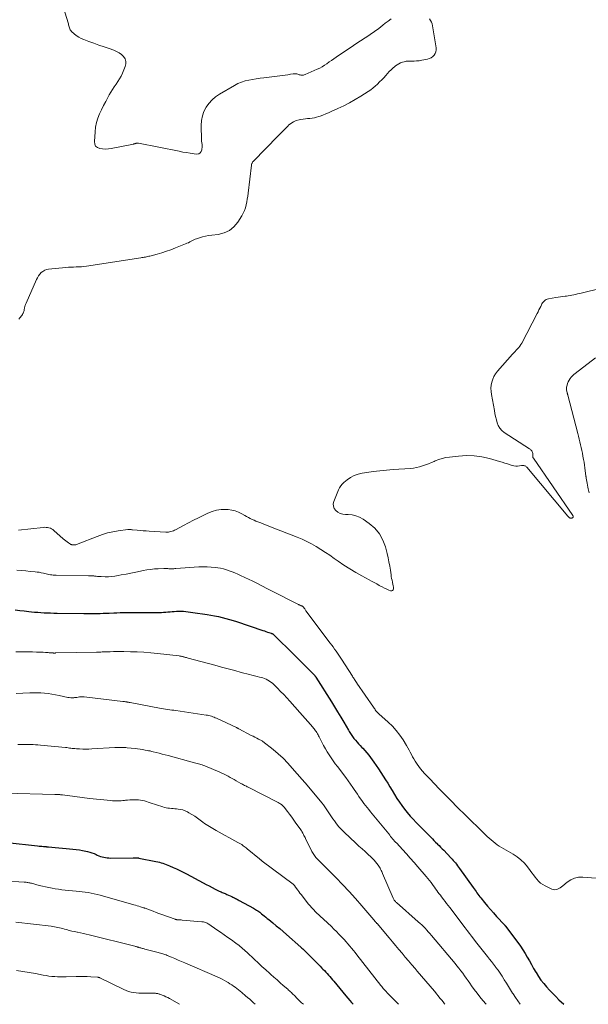
# Model space of a CAD drawing. Units: feet. Extents: x 1994998 to 2000048, y 519996 to 525000.
# Drawn here: x 1996858 to 1997048, y 520000 to 520329 of the extents above; entities that cross this region are included whole.
import ezdxf

# ---------------------------------------------------------------- set-up
doc = ezdxf.new("R2010")
doc.units = ezdxf.units.FT
doc.header["$LTSCALE"] = 100
doc.header["$MEASUREMENT"] = 0
doc.layers.add('CONTOUR INDEX', color=32, linetype='Continuous', lineweight=25)
doc.layers.add('CONTOUR INTERMEDIATE', color=40, linetype='Continuous', lineweight=15)

msp = doc.modelspace()

# ---------------------------------------------------------------- linework, layer by layer
at = {"layer": 'CONTOUR INDEX', "flags": 128}
for points, elevation in [([(1996856.37, 520131.78), (1996857.87, 520131.58), (1996859.38, 520131.4), (1996860.88, 520131.23), (1996861.75, 520131.14), (1996862.82, 520131.04), (1996863.89, 520130.95), (1996864.96, 520130.87), (1996866.04, 520130.81), (1996867.11, 520130.76), (1996868.19, 520130.73), (1996869.26, 520130.7), (1996870.34, 520130.68), (1996879.28, 520130.59), (1996879.46, 520130.59), (1996879.63, 520130.59), (1996879.81, 520130.59), (1996879.99, 520130.59), (1996880.16, 520130.59), (1996880.34, 520130.6), (1996880.51, 520130.59), (1996880.69, 520130.59), (1996881.05, 520130.59), (1996881.4, 520130.59), (1996881.76, 520130.59), (1996882.12, 520130.58), (1996882.47, 520130.58), (1996883.75, 520130.58), (1996884.75, 520130.59), (1996885.74, 520130.61), (1996886.74, 520130.64), (1996887.74, 520130.68), (1996889.28, 520130.75), (1996890.33, 520130.79), (1996891.38, 520130.83), (1996892.43, 520130.86), (1996893.48, 520130.89), (1996894.53, 520130.9), (1996895.58, 520130.92), (1996896.63, 520130.92), (1996897.68, 520130.91), (1996903.01, 520130.86), (1996903.73, 520130.86), (1996904.45, 520130.88), (1996905.17, 520130.91), (1996905.89, 520130.96), (1996906.61, 520131.02), (1996907.32, 520131.08), (1996908.04, 520131.14), (1996908.76, 520131.21), (1996909.4, 520131.26), (1996910.18, 520131.31), (1996910.95, 520131.34), (1996911.73, 520131.32), (1996912.51, 520131.28), (1996913.29, 520131.21), (1996914.07, 520131.13), (1996914.84, 520131.04), (1996915.62, 520130.93), (1996920.43, 520130.21), (1996921.68, 520130), (1996922.93, 520129.78), (1996924.17, 520129.52), (1996925.41, 520129.23), (1996926.63, 520128.92), (1996927.86, 520128.58), (1996929.07, 520128.21), (1996930.27, 520127.82), (1996939.02, 520124.87), (1996939.53, 520124.7), (1996940.04, 520124.53), (1996940.56, 520124.36), (1996941.07, 520124.19), (1996941.83, 520123.94), (1996941.96, 520123.89), (1996942.09, 520123.84), (1996942.22, 520123.77), (1996942.34, 520123.7), (1996942.45, 520123.62), (1996942.56, 520123.54), (1996942.67, 520123.45), (1996942.77, 520123.35), (1996949.41, 520116.82), (1996950.55, 520115.68), (1996951.7, 520114.54), (1996952.84, 520113.4), (1996953.98, 520112.25), (1996956.14, 520110.06), (1996956.2, 520110.01), (1996956.25, 520109.95), (1996956.29, 520109.89), (1996956.34, 520109.84), (1996956.39, 520109.78), (1996956.43, 520109.72), (1996956.47, 520109.65), (1996956.51, 520109.59), (1996956.53, 520109.56), (1996956.58, 520109.49), (1996956.63, 520109.41), (1996956.68, 520109.34), (1996956.73, 520109.26), (1996961.91, 520101.06), (1996962.96, 520099.37), (1996964, 520097.68), (1996965.02, 520095.97), (1996966.03, 520094.25), (1996967.62, 520091.52), (1996967.82, 520091.16), (1996968.03, 520090.81), (1996968.25, 520090.46), (1996968.46, 520090.11), (1996968.69, 520089.77), (1996968.92, 520089.43), (1996969.17, 520089.11), (1996969.43, 520088.79), (1996969.94, 520088.2), (1996970.46, 520087.6), (1996970.99, 520087.01), (1996971.52, 520086.42), (1996972.07, 520085.83), (1996972.37, 520085.51), (1996973.05, 520084.76), (1996973.71, 520083.99), (1996974.35, 520083.19), (1996974.97, 520082.39), (1996976.04, 520080.93), (1996976.87, 520079.78), (1996977.68, 520078.62), (1996978.46, 520077.43), (1996979.22, 520076.24), (1996979.96, 520075.03), (1996980.7, 520073.83), (1996981.44, 520072.62), (1996982.18, 520071.4), (1996983, 520070.04), (1996983.78, 520068.79), (1996984.59, 520067.56), (1996985.44, 520066.36), (1996986.31, 520065.17), (1996987.22, 520064.02), (1996988.17, 520062.89), (1996989.15, 520061.8), (1996990.16, 520060.73), (1996995.05, 520055.78), (1996995.6, 520055.23), (1996996.15, 520054.68), (1996996.71, 520054.13), (1996997.27, 520053.59), (1996997.34, 520053.52), (1996997.86, 520053.01), (1996998.38, 520052.5), (1996998.9, 520051.97), (1996999.4, 520051.44), (1997001.79, 520048.92), (1997002.18, 520048.5), (1997002.56, 520048.08), (1997002.93, 520047.65), (1997003.3, 520047.21), (1997003.65, 520046.76), (1997004, 520046.31), (1997004.35, 520045.86), (1997004.68, 520045.4), (1997009.24, 520039.03), (1997009.55, 520038.59), (1997009.87, 520038.15), (1997010.18, 520037.7), (1997010.5, 520037.26), (1997010.82, 520036.82), (1997011.14, 520036.38), (1997011.47, 520035.95), (1997011.81, 520035.52), (1997013.03, 520033.99), (1997013.99, 520032.81), (1997014.97, 520031.65), (1997015.98, 520030.51), (1997017, 520029.38), (1997019.64, 520026.54), (1997019.68, 520026.49), (1997019.73, 520026.44), (1997019.77, 520026.39), (1997019.82, 520026.34), (1997019.86, 520026.29), (1997019.91, 520026.24), (1997019.95, 520026.19), (1997019.99, 520026.14), (1997024.16, 520020.6), (1997025, 520019.43), (1997025.81, 520018.24), (1997026.57, 520017.02), (1997027.29, 520015.77), (1997028, 520014.51), (1997028.7, 520013.26), (1997029.42, 520012.01), (1997030.15, 520010.76), (1997030.25, 520010.58), (1997031.04, 520009.33), (1997031.87, 520008.11), (1997032.78, 520006.94), (1997033.74, 520005.81), (1997034.74, 520004.71), (1997035.77, 520003.64), (1997036.81, 520002.58), (1997037.88, 520001.55), (1997039.5, 520000)], 860), ([(1996853.7, 520054.01), (1996863.85, 520052.93), (1996864.33, 520052.88), (1996864.81, 520052.83), (1996865.29, 520052.79), (1996865.77, 520052.75), (1996866.46, 520052.69), (1996866.6, 520052.68), (1996866.73, 520052.66), (1996866.86, 520052.65), (1996867, 520052.64), (1996867.13, 520052.63), (1996867.27, 520052.62), (1996867.4, 520052.61), (1996867.53, 520052.6), (1996869.69, 520052.4), (1996870.9, 520052.29), (1996872.11, 520052.18), (1996873.32, 520052.08), (1996874.53, 520051.97), (1996875.64, 520051.87), (1996876.72, 520051.76), (1996877.79, 520051.61), (1996878.85, 520051.41), (1996879.9, 520051.19), (1996880.51, 520051.05), (1996881.25, 520050.85), (1996881.98, 520050.61), (1996882.69, 520050.34), (1996883.39, 520050.03), (1996883.73, 520049.86), (1996884.26, 520049.63), (1996884.8, 520049.42), (1996885.35, 520049.25), (1996885.91, 520049.11), (1996886.48, 520049), (1996887.05, 520048.92), (1996887.62, 520048.88), (1996888.2, 520048.86), (1996895.69, 520048.89), (1996895.93, 520048.89), (1996896.17, 520048.9), (1996896.42, 520048.91), (1996896.66, 520048.92), (1996897.02, 520048.94), (1996897.08, 520048.94), (1996897.14, 520048.94), (1996897.2, 520048.94), (1996897.26, 520048.94), (1996897.33, 520048.93), (1996897.35, 520048.93), (1996897.37, 520048.92), (1996897.4, 520048.92), (1996897.42, 520048.91), (1996897.52, 520048.89), (1996897.54, 520048.88), (1996897.57, 520048.88), (1996897.59, 520048.87), (1996897.61, 520048.87), (1996903.34, 520047.71), (1996903.93, 520047.58), (1996904.51, 520047.44), (1996905.09, 520047.28), (1996905.67, 520047.1), (1996906.24, 520046.9), (1996906.8, 520046.7), (1996907.36, 520046.47), (1996907.92, 520046.24), (1996909.08, 520045.72), (1996910.21, 520045.2), (1996911.33, 520044.67), (1996912.44, 520044.11), (1996913.54, 520043.54), (1996919.11, 520040.56), (1996920.1, 520040.04), (1996921.1, 520039.52), (1996922.1, 520039.01), (1996923.1, 520038.51), (1996924.49, 520037.83), (1996924.8, 520037.68), (1996925.12, 520037.53), (1996925.44, 520037.4), (1996925.76, 520037.26), (1996926.08, 520037.13), (1996926.4, 520037), (1996926.72, 520036.86), (1996927.04, 520036.72), (1996928.64, 520035.99), (1996928.96, 520035.84), (1996929.28, 520035.69), (1996929.59, 520035.54), (1996929.91, 520035.38), (1996930.22, 520035.21), (1996930.53, 520035.05), (1996930.84, 520034.88), (1996931.14, 520034.72), (1996935.91, 520032.09), (1996936.27, 520031.89), (1996936.62, 520031.68), (1996936.96, 520031.45), (1996937.31, 520031.22), (1996937.64, 520030.99), (1996937.97, 520030.74), (1996938.3, 520030.49), (1996938.62, 520030.24), (1996938.99, 520029.94), (1996939.5, 520029.53), (1996940, 520029.12), (1996940.51, 520028.71), (1996941.01, 520028.3), (1996942.34, 520027.21), (1996943.5, 520026.24), (1996944.65, 520025.27), (1996945.79, 520024.29), (1996946.93, 520023.3), (1996951.68, 520019.11), (1996952.03, 520018.8), (1996952.37, 520018.49), (1996952.71, 520018.17), (1996953.05, 520017.85), (1996953.39, 520017.53), (1996953.72, 520017.2), (1996954.05, 520016.88), (1996954.38, 520016.55), (1996956.21, 520014.71), (1996956.85, 520014.06), (1996957.49, 520013.41), (1996958.12, 520012.76), (1996958.76, 520012.11), (1996959.08, 520011.78), (1996959.55, 520011.29), (1996960.02, 520010.79), (1996960.47, 520010.29), (1996960.92, 520009.78), (1996961.37, 520009.27), (1996961.81, 520008.75), (1996962.25, 520008.23), (1996962.68, 520007.71), (1996966.76, 520002.79), (1996967.38, 520002.04), (1996968.02, 520001.3), (1996968.66, 520000.58), (1996969.19, 520000)], 880)]:
    msp.add_lwpolyline(points, dxfattribs=dict(at, elevation=elevation))
at = {"layer": 'CONTOUR INTERMEDIATE', "flags": 128}
for points, elevation in [([(1996857.52, 520228.84), (1996857.89, 520229.26), (1996858.13, 520229.55), (1996858.36, 520229.84), (1996858.57, 520230.14), (1996858.77, 520230.45), (1996858.95, 520230.78), (1996858.99, 520230.86), (1996859.12, 520231.16), (1996859.23, 520231.46), (1996859.32, 520231.77), (1996859.39, 520232.09), (1996859.41, 520232.23), (1996859.45, 520232.48), (1996859.5, 520232.73), (1996859.57, 520232.97), (1996859.63, 520233.22), (1996859.71, 520233.46), (1996859.79, 520233.71), (1996859.89, 520233.94), (1996859.98, 520234.18), (1996863.46, 520242.09), (1996863.78, 520242.72), (1996864.15, 520243.33), (1996864.58, 520243.88), (1996865.07, 520244.4), (1996865.62, 520244.83), (1996866.2, 520245.18), (1996866.85, 520245.4), (1996867.53, 520245.54), (1996873.25, 520246.1), (1996874.12, 520246.18), (1996874.98, 520246.23), (1996875.85, 520246.27), (1996876.72, 520246.29), (1996877.59, 520246.31), (1996878.46, 520246.37), (1996879.32, 520246.45), (1996880.18, 520246.57), (1996898.28, 520249.34), (1996898.67, 520249.41), (1996899.06, 520249.47), (1996899.44, 520249.54), (1996899.83, 520249.61), (1996900.21, 520249.69), (1996900.59, 520249.77), (1996900.97, 520249.87), (1996901.35, 520249.96), (1996903.73, 520250.6), (1996905.29, 520251.05), (1996906.84, 520251.53), (1996908.36, 520252.07), (1996909.88, 520252.65), (1996913.24, 520254), (1996913.7, 520254.2), (1996914.17, 520254.41), (1996914.62, 520254.65), (1996915.06, 520254.89), (1996915.51, 520255.13), (1996915.97, 520255.36), (1996916.44, 520255.55), (1996916.92, 520255.72), (1996917.92, 520256.04), (1996918.91, 520256.33), (1996919.91, 520256.58), (1996920.93, 520256.76), (1996921.95, 520256.91), (1996924.15, 520257.16), (1996926.12, 520257.67), (1996927.89, 520258.47), (1996929.38, 520259.73), (1996930.68, 520261.28), (1996931.99, 520263.37), (1996932.47, 520264.24), (1996932.88, 520265.14), (1996933.2, 520266.07), (1996933.46, 520267.03), (1996933.66, 520268.01), (1996933.83, 520268.99), (1996933.98, 520269.98), (1996934.11, 520270.97), (1996935.21, 520280.28), (1996935.24, 520280.46), (1996935.29, 520280.65), (1996935.35, 520280.83), (1996935.42, 520281), (1996935.57, 520281.31), (1996935.58, 520281.33), (1996935.59, 520281.35), (1996935.61, 520281.37), (1996935.62, 520281.38), (1996935.68, 520281.46), (1996935.69, 520281.48), (1996935.71, 520281.49), (1996935.72, 520281.51), (1996935.74, 520281.53), (1996944.12, 520290.07), (1996944.94, 520290.91), (1996945.77, 520291.75), (1996946.6, 520292.59), (1996947.43, 520293.43), (1996947.62, 520293.62), (1996948.4, 520294.27), (1996949.24, 520294.82), (1996950.17, 520295.2), (1996951.15, 520295.47), (1996951.7, 520295.56), (1996952.46, 520295.68), (1996953.22, 520295.78), (1996953.98, 520295.85), (1996954.75, 520295.91), (1996955.5, 520295.98), (1996956.25, 520296.1), (1996956.99, 520296.29), (1996957.72, 520296.52), (1996958.16, 520296.69), (1996959.1, 520297.05), (1996960.03, 520297.42), (1996960.96, 520297.81), (1996961.88, 520298.21), (1996964.06, 520299.19), (1996966.04, 520300.13), (1996967.99, 520301.14), (1996969.89, 520302.23), (1996971.76, 520303.38), (1996974.21, 520304.96), (1996975.02, 520305.52), (1996975.81, 520306.11), (1996976.57, 520306.74), (1996977.3, 520307.41), (1996978.01, 520308.1), (1996978.71, 520308.8), (1996979.38, 520309.52), (1996980.04, 520310.26), (1996980.67, 520310.97), (1996981.23, 520311.57), (1996981.81, 520312.16), (1996982.41, 520312.72), (1996983.04, 520313.26), (1996983.29, 520313.47), (1996983.82, 520313.86), (1996984.38, 520314.2), (1996984.97, 520314.48), (1996985.59, 520314.71), (1996986.23, 520314.87), (1996986.87, 520314.99), (1996987.53, 520315.05), (1996988.19, 520315.07), (1996988.61, 520315.06), (1996989.49, 520315.07), (1996990.36, 520315.11), (1996991.22, 520315.21), (1996992.08, 520315.35), (1996993.94, 520315.71), (1996994.59, 520315.91), (1996995.19, 520316.19), (1996995.72, 520316.58), (1996996.2, 520317.06), (1996996.56, 520317.62), (1996996.8, 520318.21), (1996996.89, 520318.85), (1996996.86, 520319.51), (1996995.63, 520326.87), (1996995.49, 520327.48), (1996995.29, 520328.07), (1996995.01, 520328.62), (1996994.68, 520329.16)], 848), ([(1996981.88, 520329.18), (1996980.87, 520328.46), (1996979.88, 520327.7), (1996979.09, 520327.06), (1996977.7, 520325.99), (1996976.29, 520324.94), (1996974.85, 520323.94), (1996973.39, 520322.97), (1996973.21, 520322.85), (1996971.64, 520321.83), (1996970.08, 520320.81), (1996968.52, 520319.77), (1996966.98, 520318.73), (1996963.54, 520316.39), (1996962.75, 520315.86), (1996961.97, 520315.31), (1996961.2, 520314.77), (1996960.43, 520314.21), (1996959.64, 520313.68), (1996958.84, 520313.19), (1996958, 520312.74), (1996957.15, 520312.33), (1996953.11, 520310.54), (1996952.84, 520310.45), (1996952.57, 520310.38), (1996952.29, 520310.35), (1996952.01, 520310.35), (1996951.73, 520310.38), (1996951.45, 520310.43), (1996951.17, 520310.5), (1996950.91, 520310.6), (1996950.71, 520310.67), (1996950.34, 520310.79), (1996949.96, 520310.86), (1996949.58, 520310.86), (1996949.2, 520310.83), (1996948.22, 520310.66), (1996947.34, 520310.51), (1996946.46, 520310.38), (1996945.58, 520310.26), (1996944.7, 520310.14), (1996939.39, 520309.52), (1996938.12, 520309.36), (1996936.85, 520309.18), (1996935.58, 520308.96), (1996934.32, 520308.73), (1996933.08, 520308.43), (1996931.87, 520308.04), (1996930.7, 520307.54), (1996929.57, 520306.95), (1996924.58, 520304.04), (1996923.27, 520303.13), (1996922.06, 520302.11), (1996921.02, 520300.92), (1996920.09, 520299.63), (1996919.38, 520298.2), (1996918.84, 520296.73), (1996918.56, 520295.19), (1996918.45, 520293.61), (1996918.52, 520288.77), (1996918.54, 520288.48), (1996918.57, 520288.2), (1996918.61, 520287.91), (1996918.67, 520287.63), (1996918.72, 520287.35), (1996918.76, 520287.07), (1996918.77, 520286.78), (1996918.76, 520286.49), (1996918.69, 520285.46), (1996918.48, 520284.84), (1996918.14, 520284.38), (1996917.62, 520284.13), (1996916.98, 520284.03), (1996916.07, 520284.14), (1996914.81, 520284.3), (1996913.56, 520284.49), (1996912.32, 520284.7), (1996911.07, 520284.93), (1996897.49, 520287.64), (1996897.4, 520287.66), (1996897.32, 520287.67), (1996897.23, 520287.67), (1996897.15, 520287.67), (1996897.06, 520287.67), (1996896.98, 520287.66), (1996896.89, 520287.64), (1996896.81, 520287.62), (1996896.76, 520287.6), (1996896.66, 520287.57), (1996896.55, 520287.53), (1996896.44, 520287.5), (1996896.34, 520287.47), (1996896.23, 520287.43), (1996896.12, 520287.4), (1996896.01, 520287.38), (1996895.9, 520287.35), (1996888.42, 520285.87), (1996887.46, 520285.73), (1996886.49, 520285.68), (1996885.52, 520285.73), (1996884.56, 520285.86), (1996883.8, 520286.21), (1996883.22, 520286.69), (1996882.91, 520287.37), (1996882.78, 520288.2), (1996883.03, 520291.48), (1996883.22, 520293), (1996883.52, 520294.51), (1996883.98, 520295.97), (1996884.53, 520297.41), (1996884.54, 520297.43), (1996885.19, 520298.83), (1996885.86, 520300.22), (1996886.57, 520301.58), (1996887.3, 520302.94), (1996887.76, 520303.77), (1996888.3, 520304.69), (1996888.85, 520305.6), (1996889.44, 520306.49), (1996890.04, 520307.36), (1996890.63, 520308.25), (1996891.19, 520309.15), (1996891.68, 520310.09), (1996892.14, 520311.05), (1996893.1, 520313.23), (1996893.31, 520314.11), (1996893.32, 520314.97), (1996893.04, 520315.78), (1996892.55, 520316.55), (1996891.84, 520317.23), (1996891.07, 520317.83), (1996890.21, 520318.3), (1996889.31, 520318.69), (1996887.77, 520319.23), (1996886.05, 520319.83), (1996884.33, 520320.43), (1996882.61, 520321.04), (1996880.9, 520321.65), (1996879.26, 520322.24), (1996878.38, 520322.61), (1996877.55, 520323.05), (1996876.76, 520323.58), (1996876.02, 520324.17), (1996875.13, 520324.98), (1996874.89, 520325.24), (1996874.69, 520325.52), (1996874.55, 520325.83), (1996874.45, 520326.16), (1996874.38, 520326.52), (1996874.29, 520326.87), (1996874.2, 520327.21), (1996874.1, 520327.56), (1996872.94, 520331.38)], 848), ([(1996857.43, 520158.39), (1996865.74, 520159.31), (1996866.22, 520159.33), (1996866.7, 520159.32), (1996867.17, 520159.26), (1996867.64, 520159.16), (1996868.09, 520159), (1996868.52, 520158.8), (1996868.91, 520158.55), (1996869.29, 520158.26), (1996872.37, 520155.5), (1996872.8, 520155.13), (1996873.23, 520154.79), (1996873.69, 520154.46), (1996874.15, 520154.14), (1996874.81, 520153.71), (1996874.95, 520153.63), (1996875.1, 520153.56), (1996875.25, 520153.51), (1996875.41, 520153.47), (1996875.57, 520153.44), (1996875.73, 520153.43), (1996875.89, 520153.43), (1996876.05, 520153.45), (1996876.29, 520153.48), (1996876.57, 520153.53), (1996876.85, 520153.6), (1996877.12, 520153.68), (1996877.39, 520153.78), (1996883.77, 520156.32), (1996885.47, 520156.93), (1996887.2, 520157.45), (1996888.96, 520157.84), (1996890.74, 520158.14), (1996893.95, 520158.56), (1996894.14, 520158.58), (1996894.34, 520158.59), (1996894.53, 520158.59), (1996894.73, 520158.58), (1996894.92, 520158.56), (1996895.12, 520158.55), (1996895.32, 520158.53), (1996895.51, 520158.51), (1996897.11, 520158.35), (1996898.11, 520158.26), (1996899.1, 520158.18), (1996900.1, 520158.11), (1996901.1, 520158.05), (1996906.64, 520157.74), (1996907.07, 520157.74), (1996907.49, 520157.76), (1996907.92, 520157.82), (1996908.33, 520157.91), (1996908.74, 520158.03), (1996909.15, 520158.16), (1996909.54, 520158.33), (1996909.92, 520158.52), (1996912.52, 520159.91), (1996914.21, 520160.8), (1996915.89, 520161.68), (1996917.59, 520162.54), (1996919.29, 520163.39), (1996920.66, 520164.07), (1996922.12, 520164.65), (1996923.61, 520165.07), (1996925.14, 520165.25), (1996926.71, 520165.28), (1996927.41, 520165.24), (1996928.63, 520165.07), (1996929.82, 520164.8), (1996930.95, 520164.36), (1996932.06, 520163.82), (1996933.01, 520163.26), (1996933.62, 520162.91), (1996934.22, 520162.58), (1996934.84, 520162.27), (1996935.47, 520161.97), (1996936.1, 520161.69), (1996936.73, 520161.41), (1996937.37, 520161.15), (1996938.02, 520160.9), (1996938.34, 520160.78), (1996939.15, 520160.47), (1996939.96, 520160.17), (1996940.77, 520159.85), (1996941.58, 520159.54), (1996950.49, 520156.05), (1996952.13, 520155.36), (1996953.75, 520154.61), (1996955.32, 520153.77), (1996956.87, 520152.89), (1996958.39, 520151.94), (1996959.89, 520150.97), (1996961.37, 520149.98), (1996962.84, 520148.96), (1996964.14, 520148.05), (1996966.08, 520146.73), (1996968.04, 520145.46), (1996970.04, 520144.26), (1996972.07, 520143.11), (1996974.47, 520141.8), (1996975.32, 520141.33), (1996976.18, 520140.86), (1996977.03, 520140.4), (1996977.88, 520139.93), (1996978.13, 520139.79), (1996978.87, 520139.41), (1996979.61, 520139.04), (1996980.36, 520138.69), (1996981.12, 520138.37), (1996981.69, 520138.14), (1996982.05, 520138.12), (1996982.34, 520138.2), (1996982.52, 520138.44), (1996982.63, 520138.79), (1996982.6, 520139.31), (1996982.55, 520139.83), (1996982.46, 520140.34), (1996982.34, 520140.85), (1996982.3, 520141.04), (1996982.15, 520141.64), (1996982.02, 520142.24), (1996981.91, 520142.85), (1996981.81, 520143.47), (1996981.59, 520145.02), (1996981.37, 520146.41), (1996981.12, 520147.8), (1996980.84, 520149.17), (1996980.52, 520150.54), (1996979.97, 520152.77), (1996979.12, 520155.08), (1996977.98, 520157.2), (1996976.4, 520159.01), (1996974.54, 520160.62), (1996972.46, 520162.05), (1996971.29, 520162.7), (1996970.08, 520163.2), (1996968.8, 520163.48), (1996967.47, 520163.6), (1996966.63, 520163.61), (1996965.73, 520163.72), (1996964.87, 520163.95), (1996964.1, 520164.37), (1996963.37, 520164.92), (1996962.88, 520165.62), (1996962.57, 520166.36), (1996962.55, 520167.15), (1996962.72, 520167.99), (1996964.3, 520171.88), (1996964.65, 520172.57), (1996965.05, 520173.21), (1996965.55, 520173.79), (1996966.11, 520174.32), (1996967.12, 520175.14), (1996968.28, 520175.93), (1996969.5, 520176.59), (1996970.81, 520177.05), (1996972.18, 520177.38), (1996973.72, 520177.62), (1996975.9, 520177.93), (1996978.1, 520178.21), (1996980.3, 520178.42), (1996982.5, 520178.61), (1996988.28, 520179.01), (1996989.32, 520179.13), (1996990.34, 520179.3), (1996991.35, 520179.55), (1996992.35, 520179.85), (1996993.34, 520180.2), (1996994.32, 520180.57), (1996995.29, 520180.97), (1996996.25, 520181.37), (1996996.59, 520181.52), (1996997.74, 520181.97), (1996998.9, 520182.34), (1997000.1, 520182.6), (1997001.31, 520182.8), (1997004.37, 520183.15), (1997006.99, 520183.29), (1997009.59, 520183.23), (1997012.17, 520182.85), (1997014.73, 520182.27), (1997018.01, 520181.32), (1997018.91, 520181.05), (1997019.81, 520180.78), (1997020.71, 520180.5), (1997021.61, 520180.22), (1997022.21, 520180.03), (1997022.81, 520179.88), (1997023.42, 520179.79), (1997024.03, 520179.78), (1997024.65, 520179.84), (1997025.41, 520179.96), (1997025.65, 520179.98), (1997025.88, 520179.98), (1997026.12, 520179.96), (1997026.35, 520179.91), (1997026.58, 520179.84), (1997026.78, 520179.73), (1997026.96, 520179.59), (1997027.13, 520179.43), (1997040.81, 520163.04), (1997040.89, 520162.96), (1997040.96, 520162.88), (1997041.04, 520162.8), (1997041.12, 520162.72), (1997041.2, 520162.65), (1997041.29, 520162.59), (1997041.38, 520162.54), (1997041.48, 520162.49), (1997041.53, 520162.47), (1997041.65, 520162.44), (1997041.78, 520162.41), (1997041.91, 520162.4), (1997042.04, 520162.41), (1997042.16, 520162.43), (1997042.26, 520162.45), (1997042.35, 520162.49), (1997042.44, 520162.55), (1997042.51, 520162.62), (1997042.56, 520162.68), (1997042.59, 520162.73), (1997042.62, 520162.79), (1997042.63, 520162.86), (1997042.63, 520162.92), (1997042.63, 520163.02), (1997042.62, 520163.04), (1997042.62, 520163.06), (1997042.62, 520163.08), (1997042.61, 520163.09), (1997042.58, 520163.16), (1997042.57, 520163.18), (1997042.56, 520163.2), (1997042.55, 520163.21), (1997042.54, 520163.23), (1997029.32, 520182.4), (1997029.27, 520182.47), (1997029.23, 520182.55), (1997029.19, 520182.63), (1997029.16, 520182.71), (1997029.14, 520182.8), (1997029.12, 520182.88), (1997029.11, 520182.97), (1997029.11, 520183.06), (1997029.13, 520183.86), (1997029.1, 520184.12), (1997029.05, 520184.38), (1997028.94, 520184.62), (1997028.8, 520184.85), (1997028.61, 520185.05), (1997028.42, 520185.25), (1997028.21, 520185.42), (1997027.99, 520185.58), (1997019.56, 520191.04), (1997018.77, 520191.69), (1997018.1, 520192.43), (1997017.61, 520193.29), (1997017.24, 520194.24), (1997016.98, 520195.27), (1997016.73, 520196.3), (1997016.51, 520197.33), (1997016.31, 520198.37), (1997015.31, 520203.71), (1997015.19, 520204.74), (1997015.15, 520205.78), (1997015.25, 520206.81), (1997015.43, 520207.83), (1997015.76, 520208.82), (1997016.17, 520209.76), (1997016.71, 520210.64), (1997017.35, 520211.46), (1997022.41, 520217.16), (1997022.81, 520217.61), (1997023.22, 520218.05), (1997023.63, 520218.49), (1997024.04, 520218.93), (1997024.43, 520219.39), (1997024.8, 520219.86), (1997025.12, 520220.36), (1997025.42, 520220.88), (1997030.59, 520230.75), (1997030.9, 520231.35), (1997031.2, 520231.94), (1997031.49, 520232.54), (1997031.78, 520233.15), (1997032, 520233.6), (1997032.19, 520233.97), (1997032.41, 520234.31), (1997032.67, 520234.63), (1997032.95, 520234.93), (1997033.26, 520235.18), (1997033.6, 520235.39), (1997033.97, 520235.54), (1997034.36, 520235.65), (1997036.77, 520236.07), (1997037.57, 520236.2), (1997038.37, 520236.32), (1997039.18, 520236.43), (1997039.99, 520236.52), (1997040.36, 520236.55), (1997040.98, 520236.63), (1997041.6, 520236.72), (1997042.21, 520236.84), (1997042.82, 520236.98), (1997043.43, 520237.12), (1997044.04, 520237.27), (1997044.65, 520237.42), (1997045.26, 520237.56), (1997052.12, 520239.19)], 852), ([(1997047.93, 520170.85), (1997047.61, 520172.17), (1997047.47, 520172.8), (1997047.34, 520173.43), (1997047.23, 520174.06), (1997047.13, 520174.69), (1997046.96, 520175.79), (1997046.95, 520175.88), (1997046.94, 520175.97), (1997046.92, 520176.05), (1997046.91, 520176.14), (1997046.9, 520176.23), (1997046.89, 520176.32), (1997046.88, 520176.41), (1997046.87, 520176.5), (1997046.66, 520178.23), (1997046.53, 520179.18), (1997046.39, 520180.13), (1997046.24, 520181.08), (1997046.08, 520182.03), (1997045.88, 520183.13), (1997045.7, 520184.08), (1997045.51, 520185.04), (1997045.3, 520185.99), (1997045.09, 520186.93), (1997044.86, 520187.88), (1997044.62, 520188.82), (1997044.38, 520189.76), (1997044.14, 520190.71), (1997040.82, 520203.49), (1997040.79, 520203.59), (1997040.77, 520203.7), (1997040.73, 520203.8), (1997040.7, 520203.9), (1997040.67, 520204), (1997040.63, 520204.1), (1997040.6, 520204.2), (1997040.58, 520204.3), (1997040.45, 520204.77), (1997040.39, 520205.11), (1997040.36, 520205.44), (1997040.37, 520205.78), (1997040.42, 520206.12), (1997040.57, 520206.8), (1997040.73, 520207.39), (1997040.95, 520207.96), (1997041.23, 520208.5), (1997041.57, 520209.01), (1997041.96, 520209.49), (1997042.37, 520209.94), (1997042.82, 520210.36), (1997043.3, 520210.76), (1997050.04, 520215.9)], 856), ([(1996856.86, 520145.07), (1996858.37, 520144.91), (1996859.87, 520144.75), (1996861.38, 520144.61), (1996862.99, 520144.47), (1996863.69, 520144.4), (1996864.39, 520144.3), (1996865.08, 520144.17), (1996865.77, 520144.02), (1996866.19, 520143.92), (1996866.66, 520143.81), (1996867.14, 520143.7), (1996867.62, 520143.61), (1996868.1, 520143.51), (1996868.58, 520143.44), (1996869.06, 520143.38), (1996869.55, 520143.34), (1996870.03, 520143.32), (1996880.87, 520143.16), (1996881.16, 520143.15), (1996881.44, 520143.14), (1996881.73, 520143.13), (1996882.01, 520143.12), (1996882.29, 520143.1), (1996882.58, 520143.08), (1996882.86, 520143.05), (1996883.14, 520143.02), (1996883.39, 520142.98), (1996883.79, 520142.94), (1996884.2, 520142.9), (1996884.6, 520142.87), (1996885.01, 520142.86), (1996886.37, 520142.83), (1996887.45, 520142.84), (1996888.53, 520142.89), (1996889.61, 520143.02), (1996890.68, 520143.2), (1996891.76, 520143.41), (1996893.37, 520143.73), (1996894.98, 520144.05), (1996896.59, 520144.38), (1996898.2, 520144.71), (1996899.03, 520144.88), (1996900.28, 520145.11), (1996901.55, 520145.29), (1996902.82, 520145.41), (1996904.1, 520145.48), (1996906.01, 520145.55), (1996906.34, 520145.55), (1996906.66, 520145.55), (1996906.99, 520145.54), (1996907.31, 520145.53), (1996907.64, 520145.51), (1996907.96, 520145.49), (1996908.29, 520145.49), (1996908.61, 520145.49), (1996908.64, 520145.49), (1996908.97, 520145.5), (1996909.31, 520145.51), (1996909.65, 520145.53), (1996909.98, 520145.55), (1996917.66, 520146.08), (1996919.04, 520146.14), (1996920.43, 520146.14), (1996921.81, 520146.06), (1996923.19, 520145.92), (1996923.95, 520145.82), (1996924.94, 520145.66), (1996925.92, 520145.45), (1996926.88, 520145.17), (1996927.83, 520144.85), (1996928.77, 520144.49), (1996929.7, 520144.11), (1996930.63, 520143.7), (1996931.54, 520143.29), (1996934.46, 520141.93), (1996935.41, 520141.47), (1996936.35, 520141.01), (1996937.29, 520140.53), (1996938.22, 520140.04), (1996939.15, 520139.55), (1996940.08, 520139.06), (1996941.02, 520138.58), (1996941.95, 520138.1), (1996950.9, 520133.56), (1996951.07, 520133.48), (1996951.23, 520133.4), (1996951.4, 520133.32), (1996951.57, 520133.25), (1996951.7, 520133.2), (1996951.81, 520133.16), (1996951.91, 520133.11), (1996952.02, 520133.06), (1996952.13, 520133.01), (1996952.17, 520132.99), (1996952.25, 520132.94), (1996952.33, 520132.89), (1996952.4, 520132.83), (1996952.47, 520132.77), (1996952.54, 520132.7), (1996952.6, 520132.63), (1996952.66, 520132.56), (1996952.71, 520132.48), (1996952.88, 520132.25), (1996953.01, 520132.06), (1996953.15, 520131.86), (1996953.29, 520131.67), (1996953.43, 520131.48), (1996961.52, 520120.69), (1996962.01, 520120.02), (1996962.5, 520119.36), (1996962.98, 520118.68), (1996963.46, 520118.01), (1996963.94, 520117.32), (1996964.4, 520116.64), (1996964.86, 520115.95), (1996965.31, 520115.25), (1996968.93, 520109.57), (1996969.11, 520109.3), (1996969.29, 520109.03), (1996969.46, 520108.75), (1996969.64, 520108.48), (1996969.86, 520108.15), (1996969.93, 520108.05), (1996970, 520107.94), (1996970.07, 520107.83), (1996970.14, 520107.73), (1996970.21, 520107.62), (1996970.28, 520107.52), (1996970.35, 520107.41), (1996970.43, 520107.31), (1996975.94, 520099.24), (1996976.15, 520098.95), (1996976.36, 520098.65), (1996976.57, 520098.36), (1996976.79, 520098.08), (1996977.09, 520097.68), (1996977.16, 520097.59), (1996977.24, 520097.51), (1996977.31, 520097.43), (1996977.4, 520097.35), (1996977.48, 520097.28), (1996977.56, 520097.2), (1996977.64, 520097.13), (1996977.73, 520097.05), (1996980.85, 520094.27), (1996982.25, 520092.9), (1996983.55, 520091.47), (1996984.73, 520089.92), (1996985.82, 520088.31), (1996986.98, 520086.4), (1996987.41, 520085.68), (1996987.82, 520084.94), (1996988.22, 520084.19), (1996988.61, 520083.44), (1996989, 520082.69), (1996989.41, 520081.95), (1996989.85, 520081.23), (1996990.31, 520080.52), (1996990.49, 520080.26), (1996991.07, 520079.44), (1996991.68, 520078.65), (1996992.33, 520077.89), (1996993, 520077.15), (1996994.77, 520075.3), (1996996.34, 520073.65), (1996997.93, 520072), (1996999.51, 520070.36), (1997001.1, 520068.73), (1997004.68, 520065.06), (1997004.79, 520064.95), (1997004.89, 520064.85), (1997005, 520064.75), (1997005.11, 520064.65), (1997005.29, 520064.48), (1997005.31, 520064.46), (1997005.33, 520064.45), (1997005.35, 520064.43), (1997005.37, 520064.42), (1997005.44, 520064.35), (1997005.46, 520064.33), (1997005.48, 520064.32), (1997005.5, 520064.3), (1997005.52, 520064.28), (1997013.94, 520056.08), (1997014.57, 520055.49), (1997015.21, 520054.92), (1997015.87, 520054.37), (1997016.55, 520053.83), (1997017.25, 520053.32), (1997017.96, 520052.83), (1997018.69, 520052.38), (1997019.43, 520051.94), (1997022.54, 520050.2), (1997023.91, 520049.31), (1997025.19, 520048.31), (1997026.32, 520047.15), (1997027.37, 520045.89), (1997028.24, 520044.68), (1997028.78, 520043.95), (1997029.33, 520043.22), (1997029.88, 520042.49), (1997030.44, 520041.77), (1997031.05, 520041.11), (1997031.7, 520040.51), (1997032.44, 520040), (1997033.22, 520039.56), (1997035.49, 520038.48), (1997035.96, 520038.32), (1997036.44, 520038.25), (1997036.92, 520038.31), (1997037.4, 520038.45), (1997037.86, 520038.69), (1997038.32, 520038.95), (1997038.74, 520039.24), (1997039.15, 520039.57), (1997040.6, 520040.82), (1997041.78, 520041.61), (1997043.03, 520042.19), (1997044.38, 520042.46), (1997045.8, 520042.51), (1997053.19, 520041.88)], 856), ([(1996856.55, 520117.78), (1996857.95, 520117.75), (1996859.35, 520117.73), (1996860.75, 520117.7), (1996862.15, 520117.69), (1996863.43, 520117.68), (1996864.19, 520117.66), (1996864.94, 520117.64), (1996865.69, 520117.6), (1996866.44, 520117.55), (1996867.36, 520117.48), (1996867.65, 520117.45), (1996867.95, 520117.43), (1996868.24, 520117.41), (1996868.54, 520117.39), (1996868.85, 520117.37), (1996868.99, 520117.36), (1996869.12, 520117.35), (1996869.26, 520117.35), (1996869.39, 520117.35), (1996869.53, 520117.35), (1996869.67, 520117.35), (1996869.8, 520117.36), (1996869.94, 520117.36), (1996883.5, 520117.65), (1996883.87, 520117.65), (1996884.24, 520117.66), (1996884.6, 520117.67), (1996884.97, 520117.68), (1996885.34, 520117.69), (1996885.71, 520117.7), (1996886.07, 520117.72), (1996886.44, 520117.73), (1996888.02, 520117.78), (1996889.17, 520117.81), (1996890.33, 520117.83), (1996891.48, 520117.83), (1996892.64, 520117.82), (1996894.84, 520117.79), (1996897.09, 520117.72), (1996899.34, 520117.6), (1996901.59, 520117.42), (1996903.84, 520117.19), (1996911.05, 520116.35), (1996911.29, 520116.31), (1996911.52, 520116.28), (1996911.76, 520116.24), (1996911.99, 520116.2), (1996912.22, 520116.15), (1996912.45, 520116.1), (1996912.68, 520116.04), (1996912.91, 520115.98), (1996912.99, 520115.96), (1996913.26, 520115.89), (1996913.53, 520115.82), (1996913.8, 520115.75), (1996914.06, 520115.67), (1996923.02, 520113.26), (1996925.22, 520112.67), (1996927.43, 520112.07), (1996929.63, 520111.48), (1996931.83, 520110.89), (1996934.55, 520110.16), (1996935.4, 520109.94), (1996936.25, 520109.72), (1996937.1, 520109.51), (1996937.95, 520109.29), (1996938.48, 520109.17), (1996939.06, 520109), (1996939.63, 520108.81), (1996940.18, 520108.57), (1996940.73, 520108.3), (1996941.24, 520107.99), (1996941.74, 520107.66), (1996942.21, 520107.28), (1996942.65, 520106.87), (1996943.92, 520105.6), (1996944.97, 520104.53), (1996946.01, 520103.45), (1996947.03, 520102.35), (1996948.03, 520101.23), (1996951.39, 520097.46), (1996952.28, 520096.46), (1996953.16, 520095.46), (1996954.03, 520094.45), (1996954.91, 520093.44), (1996956.13, 520092.02), (1996956.38, 520091.72), (1996956.62, 520091.4), (1996956.84, 520091.08), (1996957.05, 520090.74), (1996957.25, 520090.4), (1996957.45, 520090.06), (1996957.64, 520089.71), (1996957.82, 520089.36), (1996959.32, 520086.45), (1996959.9, 520085.38), (1996960.5, 520084.34), (1996961.14, 520083.32), (1996961.82, 520082.32), (1996962.52, 520081.34), (1996963.22, 520080.36), (1996963.95, 520079.39), (1996964.68, 520078.43), (1996965.94, 520076.79), (1996966.75, 520075.72), (1996967.54, 520074.63), (1996968.31, 520073.53), (1996969.07, 520072.41), (1996969.5, 520071.76), (1996970.03, 520070.96), (1996970.57, 520070.17), (1996971.11, 520069.39), (1996971.65, 520068.6), (1996971.74, 520068.47), (1996972.25, 520067.76), (1996972.77, 520067.06), (1996973.32, 520066.37), (1996973.87, 520065.69), (1996974.43, 520065.02), (1996974.99, 520064.34), (1996975.54, 520063.67), (1996976.09, 520062.99), (1996981.04, 520056.9), (1996981.36, 520056.5), (1996981.69, 520056.1), (1996982.02, 520055.71), (1996982.34, 520055.32), (1996982.68, 520054.93), (1996983.01, 520054.54), (1996983.36, 520054.16), (1996983.7, 520053.79), (1996985.65, 520051.7), (1996986.96, 520050.28), (1996988.25, 520048.84), (1996989.53, 520047.39), (1996990.79, 520045.92), (1996993.56, 520042.64), (1996994.11, 520041.99), (1996994.64, 520041.32), (1996995.16, 520040.65), (1996995.67, 520039.97), (1996995.87, 520039.69), (1996996.28, 520039.14), (1996996.68, 520038.59), (1996997.08, 520038.04), (1996997.49, 520037.5), (1996997.89, 520036.95), (1996998.3, 520036.41), (1996998.71, 520035.87), (1996999.12, 520035.32), (1996999.33, 520035.04), (1996999.85, 520034.35), (1997000.37, 520033.66), (1997000.89, 520032.98), (1997001.41, 520032.29), (1997006.51, 520025.57), (1997007.24, 520024.61), (1997007.97, 520023.66), (1997008.71, 520022.72), (1997009.45, 520021.78), (1997010.06, 520021.02), (1997010.5, 520020.46), (1997010.94, 520019.89), (1997011.39, 520019.33), (1997011.83, 520018.77), (1997012.27, 520018.21), (1997012.72, 520017.65), (1997013.16, 520017.08), (1997013.6, 520016.52), (1997014.06, 520015.96), (1997014.72, 520015.11), (1997015.38, 520014.26), (1997016.04, 520013.4), (1997016.68, 520012.54), (1997016.83, 520012.35), (1997017.53, 520011.38), (1997018.21, 520010.4), (1997018.86, 520009.4), (1997019.5, 520008.39), (1997019.62, 520008.2), (1997020.31, 520007.08), (1997021, 520005.97), (1997021.7, 520004.86), (1997022.41, 520003.75), (1997022.55, 520003.52), (1997023.35, 520002.31), (1997024.16, 520001.12), (1997024.96, 520000)], 864), ([(1996856.72, 520103.84), (1996858.94, 520103.93), (1996861.21, 520104.05), (1996862.45, 520104.09), (1996863.69, 520104.09), (1996864.93, 520104.02), (1996866.17, 520103.93), (1996867.4, 520103.78), (1996868.63, 520103.6), (1996869.85, 520103.39), (1996871.06, 520103.14), (1996873.88, 520102.54), (1996874.39, 520102.45), (1996874.9, 520102.4), (1996875.42, 520102.39), (1996875.93, 520102.42), (1996876.16, 520102.44), (1996876.56, 520102.49), (1996876.96, 520102.54), (1996877.37, 520102.6), (1996877.77, 520102.66), (1996878.17, 520102.71), (1996878.57, 520102.74), (1996878.98, 520102.73), (1996879.38, 520102.7), (1996892.33, 520101.19), (1996892.6, 520101.16), (1996892.86, 520101.12), (1996893.13, 520101.08), (1996893.39, 520101.04), (1996893.63, 520101), (1996893.78, 520100.97), (1996893.92, 520100.95), (1996894.06, 520100.92), (1996894.2, 520100.88), (1996894.35, 520100.85), (1996894.49, 520100.82), (1996894.63, 520100.79), (1996894.78, 520100.77), (1996904.5, 520098.95), (1996905.19, 520098.83), (1996905.88, 520098.71), (1996906.57, 520098.6), (1996907.26, 520098.5), (1996907.96, 520098.4), (1996908.65, 520098.3), (1996909.34, 520098.2), (1996910.03, 520098.1), (1996920.06, 520096.6), (1996920.51, 520096.53), (1996920.97, 520096.43), (1996921.41, 520096.32), (1996921.86, 520096.2), (1996922.3, 520096.05), (1996922.73, 520095.9), (1996923.15, 520095.72), (1996923.57, 520095.54), (1996930.22, 520092.41), (1996930.33, 520092.36), (1996930.43, 520092.31), (1996930.54, 520092.26), (1996930.64, 520092.21), (1996930.75, 520092.15), (1996930.85, 520092.1), (1996930.95, 520092.05), (1996931.06, 520091.99), (1996935.17, 520089.83), (1996935.77, 520089.52), (1996936.37, 520089.2), (1996936.98, 520088.89), (1996937.58, 520088.58), (1996938.75, 520087.99), (1996938.77, 520087.98), (1996938.79, 520087.97), (1996938.82, 520087.96), (1996938.84, 520087.95), (1996938.92, 520087.9), (1996938.95, 520087.89), (1996938.97, 520087.87), (1996938.99, 520087.86), (1996939.01, 520087.84), (1996942.47, 520085.11), (1996944.17, 520083.67), (1996945.82, 520082.18), (1996947.37, 520080.59), (1996948.86, 520078.93), (1996952.12, 520075.08), (1996952.23, 520074.96), (1996952.34, 520074.84), (1996952.45, 520074.72), (1996952.56, 520074.6), (1996952.61, 520074.55), (1996952.7, 520074.46), (1996952.78, 520074.37), (1996952.87, 520074.28), (1996952.96, 520074.2), (1996953.04, 520074.11), (1996953.13, 520074.02), (1996953.21, 520073.93), (1996953.29, 520073.83), (1996958.71, 520067.27), (1996959.22, 520066.63), (1996959.71, 520065.98), (1996960.17, 520065.31), (1996960.62, 520064.63), (1996961.06, 520063.95), (1996961.5, 520063.27), (1996961.96, 520062.6), (1996962.42, 520061.93), (1996962.91, 520061.24), (1996963.65, 520060.25), (1996964.43, 520059.3), (1996965.27, 520058.4), (1996966.14, 520057.53), (1996970.11, 520053.82), (1996971.12, 520052.88), (1996972.13, 520051.94), (1996973.14, 520051), (1996974.16, 520050.07), (1996975.08, 520049.21), (1996975.62, 520048.69), (1996976.13, 520048.15), (1996976.62, 520047.58), (1996977.09, 520047), (1996977.51, 520046.43), (1996977.74, 520046.11), (1996977.96, 520045.78), (1996978.16, 520045.44), (1996978.34, 520045.1), (1996978.52, 520044.74), (1996978.69, 520044.38), (1996978.85, 520044.02), (1996979.01, 520043.66), (1996982.51, 520035.44), (1996982.61, 520035.23), (1996982.72, 520035.02), (1996982.85, 520034.83), (1996982.99, 520034.64), (1996983.14, 520034.46), (1996983.3, 520034.29), (1996983.46, 520034.13), (1996983.63, 520033.97), (1996990.9, 520027.57), (1996991.49, 520027.04), (1996992.07, 520026.5), (1996992.63, 520025.94), (1996993.18, 520025.38), (1996993.72, 520024.8), (1996994.26, 520024.22), (1996994.78, 520023.62), (1996995.29, 520023.02), (1997003.17, 520013.65), (1997003.83, 520012.85), (1997004.48, 520012.04), (1997005.11, 520011.22), (1997005.73, 520010.39), (1997006.34, 520009.56), (1997006.94, 520008.71), (1997007.54, 520007.87), (1997008.14, 520007.02), (1997008.71, 520006.21), (1997009.61, 520004.96), (1997010.52, 520003.73), (1997011.47, 520002.52), (1997012.43, 520001.32), (1997013.53, 520000)], 868), ([(1996857.22, 520086.79), (1996857.93, 520086.79), (1996858.64, 520086.78), (1996859.34, 520086.78), (1996860.05, 520086.78), (1996860.76, 520086.78), (1996861.47, 520086.77), (1996861.62, 520086.76), (1996862.41, 520086.74), (1996863.19, 520086.71), (1996863.97, 520086.65), (1996864.76, 520086.59), (1996873.1, 520085.77), (1996873.56, 520085.73), (1996874.02, 520085.67), (1996874.48, 520085.61), (1996874.94, 520085.55), (1996875.4, 520085.49), (1996875.86, 520085.44), (1996876.32, 520085.4), (1996876.78, 520085.36), (1996877.88, 520085.31), (1996878.89, 520085.27), (1996879.9, 520085.26), (1996880.92, 520085.28), (1996881.93, 520085.32), (1996889.59, 520085.76), (1996890.11, 520085.79), (1996890.64, 520085.81), (1996891.16, 520085.82), (1996891.69, 520085.83), (1996892.21, 520085.82), (1996892.74, 520085.8), (1996893.26, 520085.76), (1996893.78, 520085.71), (1996896.39, 520085.43), (1996897.23, 520085.32), (1996898.07, 520085.21), (1996898.9, 520085.08), (1996899.74, 520084.94), (1996900.4, 520084.82), (1996900.9, 520084.72), (1996901.4, 520084.62), (1996901.9, 520084.5), (1996902.39, 520084.38), (1996903.43, 520084.12), (1996904.44, 520083.86), (1996905.45, 520083.6), (1996906.46, 520083.33), (1996907.46, 520083.06), (1996916.26, 520080.68), (1996916.69, 520080.56), (1996917.11, 520080.44), (1996917.53, 520080.32), (1996917.96, 520080.21), (1996918.38, 520080.08), (1996918.79, 520079.94), (1996919.21, 520079.79), (1996919.61, 520079.63), (1996924.66, 520077.56), (1996925.37, 520077.25), (1996926.06, 520076.93), (1996926.74, 520076.57), (1996927.41, 520076.2), (1996928.07, 520075.81), (1996928.74, 520075.43), (1996929.41, 520075.05), (1996930.08, 520074.68), (1996931.7, 520073.77), (1996932, 520073.6), (1996932.3, 520073.44), (1996932.61, 520073.29), (1996932.92, 520073.14), (1996933.22, 520072.99), (1996933.53, 520072.84), (1996933.83, 520072.69), (1996934.14, 520072.54), (1996944.19, 520067.37), (1996944.47, 520067.22), (1996944.74, 520067.06), (1996945, 520066.89), (1996945.25, 520066.71), (1996945.5, 520066.52), (1996945.73, 520066.31), (1996945.94, 520066.08), (1996946.14, 520065.84), (1996947.22, 520064.43), (1996947.94, 520063.47), (1996948.66, 520062.51), (1996949.37, 520061.54), (1996950.07, 520060.56), (1996951.8, 520058.12), (1996951.87, 520058.01), (1996951.95, 520057.9), (1996952.02, 520057.78), (1996952.1, 520057.67), (1996952.17, 520057.55), (1996952.23, 520057.43), (1996952.3, 520057.32), (1996952.36, 520057.19), (1996952.58, 520056.75), (1996952.76, 520056.41), (1996952.93, 520056.07), (1996953.1, 520055.73), (1996953.27, 520055.39), (1996955.42, 520051.08), (1996955.61, 520050.71), (1996955.81, 520050.36), (1996956.03, 520050.02), (1996956.26, 520049.68), (1996956.5, 520049.35), (1996956.76, 520049.04), (1996957.03, 520048.73), (1996957.31, 520048.44), (1996963.45, 520042.25), (1996965.66, 520039.97), (1996967.84, 520037.66), (1996969.96, 520035.31), (1996972.06, 520032.92), (1996976.08, 520028.23), (1996976.14, 520028.16), (1996976.19, 520028.09), (1996976.25, 520028.02), (1996976.3, 520027.95), (1996976.35, 520027.87), (1996976.41, 520027.8), (1996976.46, 520027.73), (1996976.52, 520027.66), (1996976.59, 520027.57), (1996976.66, 520027.49), (1996976.72, 520027.42), (1996976.79, 520027.34), (1996976.82, 520027.31), (1996976.91, 520027.22), (1996976.99, 520027.13), (1996977.07, 520027.04), (1996977.15, 520026.94), (1996981.18, 520022.18), (1996982.26, 520020.89), (1996983.34, 520019.61), (1996984.42, 520018.32), (1996985.5, 520017.04), (1996986.58, 520015.75), (1996987.66, 520014.47), (1996988.75, 520013.2), (1996989.84, 520011.92), (1996990.55, 520011.11), (1996991.99, 520009.42), (1996993.43, 520007.74), (1996994.85, 520006.04), (1996996.28, 520004.34), (1996998.23, 520001.99), (1996998.72, 520001.39), (1996999.21, 520000.79), (1996999.68, 520000.17), (1996999.81, 520000)], 872), ([(1996853, 520070.58), (1996869.57, 520070.08), (1996869.79, 520070.07), (1996870, 520070.07), (1996870.22, 520070.06), (1996870.43, 520070.06), (1996870.64, 520070.06), (1996870.86, 520070.05), (1996871.07, 520070.04), (1996871.29, 520070.04), (1996871.5, 520070.02), (1996871.72, 520070.01), (1996871.93, 520069.99), (1996872.15, 520069.97), (1996874.63, 520069.66), (1996875.45, 520069.55), (1996876.27, 520069.43), (1996877.08, 520069.31), (1996877.9, 520069.17), (1996878.71, 520069.04), (1996879.53, 520068.92), (1996880.35, 520068.82), (1996881.17, 520068.74), (1996888.33, 520068.06), (1996888.89, 520068.02), (1996889.45, 520067.99), (1996890.01, 520067.97), (1996890.57, 520067.97), (1996891.13, 520067.99), (1996891.69, 520068.01), (1996892.25, 520068.05), (1996892.81, 520068.1), (1996893.14, 520068.14), (1996893.87, 520068.21), (1996894.59, 520068.26), (1996895.32, 520068.3), (1996896.05, 520068.33), (1996896.25, 520068.34), (1996896.91, 520068.33), (1996897.57, 520068.3), (1996898.22, 520068.21), (1996898.88, 520068.08), (1996899.52, 520067.92), (1996900.16, 520067.75), (1996900.8, 520067.56), (1996901.44, 520067.35), (1996905.67, 520065.92), (1996906.22, 520065.76), (1996906.78, 520065.62), (1996907.34, 520065.53), (1996907.91, 520065.47), (1996908.48, 520065.42), (1996909.06, 520065.38), (1996909.63, 520065.33), (1996910.2, 520065.28), (1996910.74, 520065.24), (1996911.57, 520065.11), (1996912.37, 520064.92), (1996913.15, 520064.63), (1996913.9, 520064.27), (1996914.37, 520064), (1996915.33, 520063.43), (1996916.27, 520062.84), (1996917.18, 520062.21), (1996918.08, 520061.55), (1996919.03, 520060.82), (1996919.55, 520060.43), (1996920.09, 520060.05), (1996920.64, 520059.7), (1996921.19, 520059.35), (1996921.76, 520059.02), (1996922.32, 520058.7), (1996922.9, 520058.37), (1996923.47, 520058.06), (1996930.71, 520054.1), (1996931.14, 520053.86), (1996931.56, 520053.61), (1996931.97, 520053.34), (1996932.37, 520053.06), (1996932.51, 520052.96), (1996932.84, 520052.72), (1996933.16, 520052.47), (1996933.48, 520052.22), (1996933.79, 520051.96), (1996937.88, 520048.58), (1996937.99, 520048.48), (1996938.1, 520048.39), (1996938.21, 520048.3), (1996938.33, 520048.22), (1996938.44, 520048.13), (1996938.56, 520048.04), (1996938.67, 520047.95), (1996938.79, 520047.87), (1996949.11, 520040.17), (1996949.2, 520040.1), (1996949.28, 520040.03), (1996949.36, 520039.95), (1996949.44, 520039.86), (1996949.52, 520039.78), (1996949.59, 520039.69), (1996949.66, 520039.6), (1996949.72, 520039.5), (1996950.3, 520038.68), (1996950.66, 520038.17), (1996951.03, 520037.67), (1996951.4, 520037.18), (1996951.78, 520036.69), (1996954.3, 520033.47), (1996954.59, 520033.12), (1996954.88, 520032.78), (1996955.18, 520032.44), (1996955.48, 520032.11), (1996955.79, 520031.78), (1996956.11, 520031.46), (1996956.43, 520031.14), (1996956.76, 520030.83), (1996961.9, 520025.97), (1996962.75, 520025.15), (1996963.58, 520024.32), (1996964.41, 520023.48), (1996965.22, 520022.63), (1996965.55, 520022.29), (1996966.18, 520021.6), (1996966.81, 520020.9), (1996967.43, 520020.19), (1996968.04, 520019.47), (1996968.63, 520018.74), (1996969.23, 520018.01), (1996969.81, 520017.28), (1996970.4, 520016.54), (1996978.44, 520006.31), (1996978.7, 520005.98), (1996978.97, 520005.64), (1996979.23, 520005.32), (1996979.5, 520004.99), (1996979.67, 520004.79), (1996979.86, 520004.57), (1996980.05, 520004.35), (1996980.25, 520004.13), (1996980.45, 520003.91), (1996980.7, 520003.65), (1996980.78, 520003.57), (1996980.86, 520003.48), (1996980.95, 520003.4), (1996981.03, 520003.31), (1996981.11, 520003.23), (1996981.2, 520003.14), (1996981.28, 520003.06), (1996981.36, 520002.97), (1996984.28, 520000)], 876), ([(1996852.33, 520041.23), (1996859.41, 520040.83), (1996859.72, 520040.81), (1996860.02, 520040.78), (1996860.32, 520040.73), (1996860.63, 520040.68), (1996860.93, 520040.63), (1996861.22, 520040.56), (1996861.52, 520040.49), (1996861.82, 520040.42), (1996864.38, 520039.73), (1996865.44, 520039.45), (1996866.51, 520039.2), (1996867.58, 520038.97), (1996868.66, 520038.77), (1996869.75, 520038.59), (1996870.83, 520038.42), (1996871.92, 520038.29), (1996873.01, 520038.17), (1996876.72, 520037.81), (1996877.73, 520037.7), (1996878.74, 520037.59), (1996879.75, 520037.46), (1996880.76, 520037.31), (1996881.76, 520037.14), (1996882.76, 520036.95), (1996883.74, 520036.71), (1996884.73, 520036.45), (1996896.01, 520033.23), (1996896.55, 520033.08), (1996897.08, 520032.92), (1996897.62, 520032.75), (1996898.15, 520032.59), (1996899.17, 520032.26), (1996899.19, 520032.25), (1996899.22, 520032.25), (1996899.24, 520032.24), (1996899.26, 520032.24), (1996899.36, 520032.21), (1996899.38, 520032.21), (1996899.4, 520032.2), (1996899.43, 520032.19), (1996899.45, 520032.19), (1996899.52, 520032.16), (1996899.57, 520032.14), (1996899.63, 520032.13), (1996899.68, 520032.11), (1996899.74, 520032.09), (1996901.51, 520031.42), (1996902.45, 520031.07), (1996903.39, 520030.72), (1996904.34, 520030.37), (1996905.28, 520030.03), (1996909.74, 520028.4), (1996909.83, 520028.37), (1996909.92, 520028.34), (1996910.02, 520028.32), (1996910.11, 520028.3), (1996910.2, 520028.29), (1996910.3, 520028.27), (1996910.39, 520028.26), (1996910.48, 520028.26), (1996910.9, 520028.23), (1996911.2, 520028.22), (1996911.5, 520028.2), (1996911.8, 520028.17), (1996912.1, 520028.15), (1996918.64, 520027.6), (1996918.96, 520027.56), (1996919.27, 520027.5), (1996919.58, 520027.42), (1996919.89, 520027.33), (1996920.19, 520027.21), (1996920.48, 520027.08), (1996920.76, 520026.92), (1996921.03, 520026.75), (1996923.71, 520024.92), (1996924.93, 520024.07), (1996926.15, 520023.22), (1996927.36, 520022.36), (1996928.57, 520021.49), (1996930.01, 520020.44), (1996930.49, 520020.08), (1996930.97, 520019.72), (1996931.43, 520019.35), (1996931.89, 520018.97), (1996932.35, 520018.58), (1996932.79, 520018.19), (1996933.24, 520017.79), (1996933.68, 520017.38), (1996936.26, 520014.96), (1996937.5, 520013.8), (1996938.74, 520012.66), (1996939.99, 520011.51), (1996941.24, 520010.38), (1996941.68, 520009.97), (1996942.72, 520009.04), (1996943.76, 520008.12), (1996944.8, 520007.2), (1996945.85, 520006.29), (1996947.32, 520005.01), (1996947.64, 520004.74), (1996947.95, 520004.46), (1996948.26, 520004.17), (1996948.56, 520003.89), (1996948.86, 520003.59), (1996949.16, 520003.3), (1996949.46, 520003.01), (1996949.76, 520002.71), (1996950.28, 520002.19), (1996950.84, 520001.64), (1996951.41, 520001.09), (1996951.98, 520000.54), (1996952.55, 520000)], 884), ([(1996856.62, 520027.44), (1996868.32, 520026.06), (1996868.89, 520025.98), (1996869.46, 520025.89), (1996870.03, 520025.79), (1996870.59, 520025.67), (1996871.16, 520025.55), (1996871.72, 520025.41), (1996872.28, 520025.27), (1996872.84, 520025.12), (1996873.5, 520024.94), (1996874.39, 520024.7), (1996875.28, 520024.48), (1996876.17, 520024.27), (1996877.07, 520024.07), (1996877.21, 520024.05), (1996878.17, 520023.84), (1996879.14, 520023.63), (1996880.1, 520023.4), (1996881.06, 520023.17), (1996896.32, 520019.39), (1996896.47, 520019.36), (1996896.62, 520019.32), (1996896.76, 520019.27), (1996896.91, 520019.23), (1996897.06, 520019.19), (1996897.21, 520019.14), (1996897.35, 520019.1), (1996897.5, 520019.05), (1996897.58, 520019.03), (1996897.77, 520018.97), (1996897.95, 520018.92), (1996898.14, 520018.86), (1996898.33, 520018.81), (1996898.53, 520018.75), (1996898.81, 520018.67), (1996899.1, 520018.59), (1996899.39, 520018.51), (1996899.67, 520018.43), (1996904.08, 520017.29), (1996904.46, 520017.19), (1996904.84, 520017.09), (1996905.22, 520016.98), (1996905.6, 520016.87), (1996905.97, 520016.75), (1996906.35, 520016.62), (1996906.71, 520016.49), (1996907.08, 520016.34), (1996908.58, 520015.72), (1996909.69, 520015.25), (1996910.81, 520014.78), (1996911.92, 520014.3), (1996913.03, 520013.83), (1996923.75, 520009.18), (1996924.6, 520008.79), (1996925.43, 520008.39), (1996926.25, 520007.95), (1996927.06, 520007.49), (1996927.46, 520007.25), (1996928.05, 520006.88), (1996928.64, 520006.5), (1996929.22, 520006.1), (1996929.78, 520005.68), (1996930.33, 520005.25), (1996930.88, 520004.81), (1996931.43, 520004.37), (1996931.97, 520003.92), (1996933.26, 520002.84), (1996933.95, 520002.26), (1996934.63, 520001.67), (1996935.3, 520001.06), (1996935.96, 520000.45), (1996936.44, 520000)], 888), ([(1996856.75, 520011.27), (1996858.88, 520010.99), (1996861, 520010.64), (1996863.12, 520010.25), (1996865.7, 520009.74), (1996866.65, 520009.57), (1996867.61, 520009.43), (1996868.58, 520009.33), (1996869.54, 520009.26), (1996870.52, 520009.23), (1996871.49, 520009.2), (1996872.46, 520009.2), (1996873.43, 520009.22), (1996876.73, 520009.3), (1996877.95, 520009.31), (1996879.18, 520009.3), (1996880.4, 520009.26), (1996881.63, 520009.19), (1996883.87, 520009.04), (1996883.97, 520009.03), (1996884.08, 520009.02), (1996884.17, 520009), (1996884.27, 520008.97), (1996884.37, 520008.94), (1996884.46, 520008.9), (1996884.56, 520008.86), (1996884.65, 520008.82), (1996892.63, 520004.9), (1996893.42, 520004.56), (1996894.23, 520004.27), (1996895.05, 520004.06), (1996895.9, 520003.9), (1996896.75, 520003.8), (1996897.61, 520003.72), (1996898.47, 520003.68), (1996899.34, 520003.67), (1996902.63, 520003.69), (1996902.89, 520003.68), (1996903.15, 520003.67), (1996903.41, 520003.65), (1996903.67, 520003.62), (1996903.92, 520003.57), (1996904.18, 520003.51), (1996904.42, 520003.44), (1996904.67, 520003.35), (1996905.44, 520003.05), (1996906.06, 520002.79), (1996906.68, 520002.52), (1996907.28, 520002.22), (1996907.87, 520001.9), (1996911.24, 520000)], 892)]:
    msp.add_lwpolyline(points, dxfattribs=dict(at, elevation=elevation))

doc.saveas('drawing.dxf')
